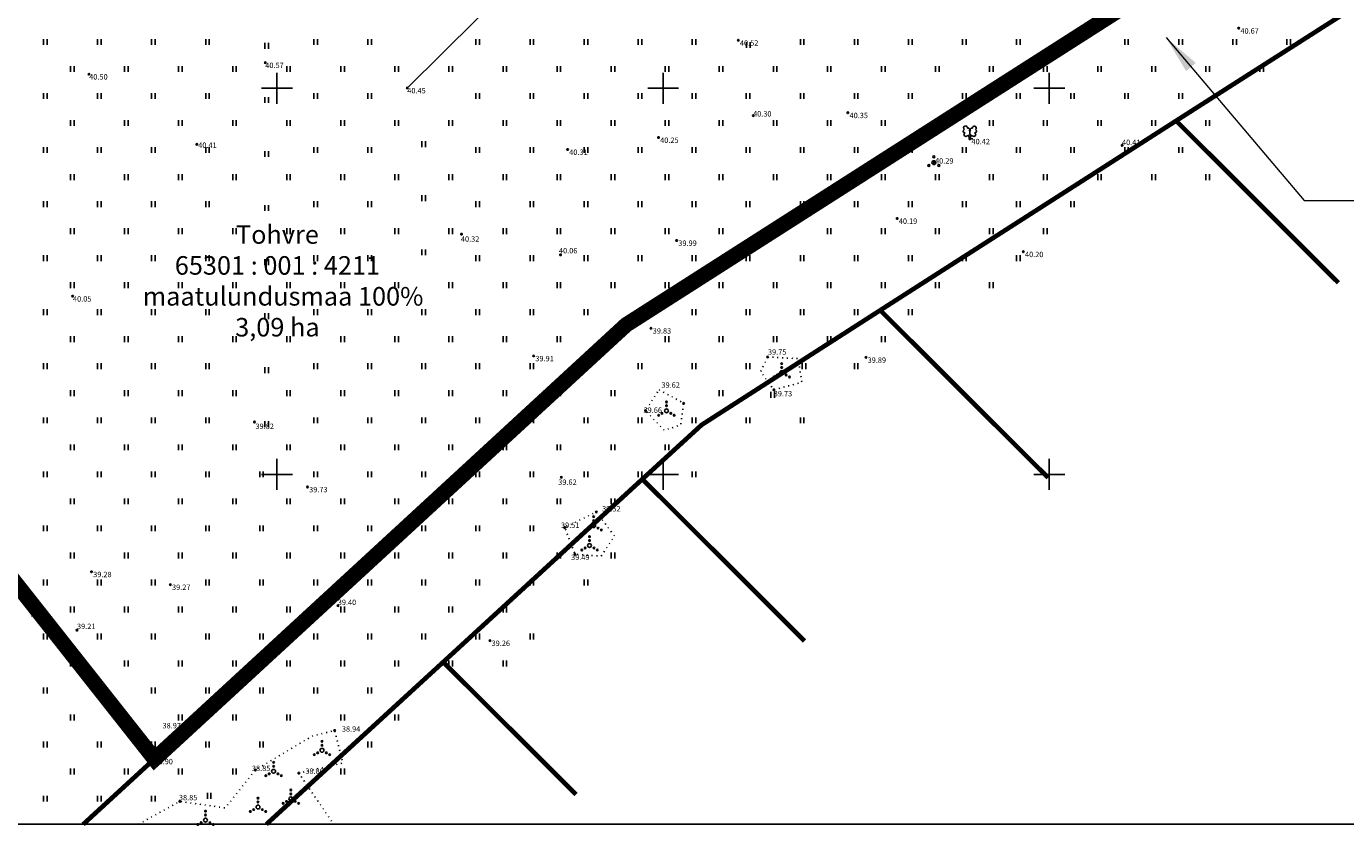
# Model space of a CAD drawing. Extents: x 1 to 545742, y 0 to 6582472.
# Drawn here: x 545368 to 545538, y 6582054 to 6582158 of the extents above; entities that cross this region are included whole.
import ezdxf
from ezdxf.enums import TextEntityAlignment as Align

# ---------------------------------------------------------------- set-up
doc = ezdxf.new("R2010")
doc.units = 0
doc.header["$MEASUREMENT"] = 0
doc.linetypes.add('CENTER', pattern=[2, 1.25, -0.25, 0.25, -0.25])
doc.linetypes.add('KOLVIK', pattern=[1.25, 0.25, -1])
for name, color, linetype in [('HALJASTUS', 92, 'Continuous'), ('KORGUS-EH2000', 7, 'Continuous'), ('PIIRIMLEITUD', 240, 'Continuous'), ('PUU', 72, 'Continuous'), ('RAAM', 7, 'Continuous'), ('VORK', 7, 'Continuous')]:
    doc.layers.add(name, color=color, linetype=linetype)
for name, color, linetype, lineweight in [('OPT-DP-ala', 129, 'CENTER', 9), ('OPT-kinnistu piir', 38, 'Continuous', 0), ('TABEL', 7, 'Continuous', 18)]:
    doc.layers.add(name, color=color, linetype=linetype, lineweight=lineweight)
doc.styles.add('ITALIC', font='italic.shx')
doc.styles.add('romanc', font='romanc.shx')
doc.linetypes.add('HEKK', pattern='A,0,[133,mkm,S=0.6,R=0,X=0,Y=0],-2.3,[133,mkm,S=0.3,R=0,X=0.3,Y=0],-2.3', length=4.6)
doc.dimstyles.new('ISO-25', dxfattribs={"dimtxt": 1, "dimasz": 0.5, "dimexe": 0.5, "dimexo": 0.05, "dimgap": 0.05, "dimtad": 0, "dimdec": 3, "dimtxsty": 'romanc', "dimcen": 0.5, "dimclrd": 256, "dimclre": 256, "dimclrt": 256, "dimadec": 0, "dimazin": 0, "dimtfac": 1, "dimtdec": 3, "dimtmove": 0, "dimatfit": 3, "dimfxl": 1, "dimlwd": -1, "dimlwe": -1, "dimarcsym": 0})

# ---------------------------------------------------------------- blocks, each defined once
blk = doc.blocks.new('VQSA')
at = {"color": 0, "linetype": 'Continuous'}
for centre, radius in [((0, 0), 0.5), ((0, 2.3), 0.2), ((0, 1.3), 0.2), ((-2, -1.15), 0.2), ((-1.13, -0.65), 0.2), ((1.13, -0.65), 0.2), ((2, -1.15), 0.2)]:
    blk.add_circle(centre, radius, dxfattribs=at)
blk = doc.blocks.new('LEHTP2')
at = {"color": 0, "linetype": 'Continuous'}
for p, q in [((-0.88, 0.67), (0.01, 1.02)), ((0, 0), (-0.35, 0.88)), ((0, 0), (0.36, 0.88)), ((0.76, 0), (0, 0)), ((0.01, 1.02), (0.89, 0.66))]:
    blk.add_line(p, q, dxfattribs=at)
at = {"color": 0, "linetype": 'Continuous', "flags": 128}
blk.add_lwpolyline([(0.01, 2.01), (-0.03, 1.86), (-0.03, 1.82), (-0.01, 1.76), (0.03, 1.69), (0.04, 1.65), (0.01, 1.58), (-0.04, 1.48), (-0.05, 1.43), (-0.04, 1.4), (-0.02, 1.34), (0.05, 1.22), (0.06, 1.18), (0.05, 1.14), (0.02, 1.07), (0.01, 1.02)], dxfattribs=at)
at = {"color": 0, "linetype": 'Continuous'}
for centre, radius, start, end in [((-1.26, 2.01), 0.448, 111.4304, 274.4987), ((-1.11, 2.83), 0.512, 111.5027, 232.5173), ((-1.05, 1.12), 0.475, 111.5014, 291.5004), ((-1.11, 2.83), 0.512, 350.4856, 111.5002), ((-0.44, 2.33), 0.448, 308.5041, 111.5725), ((0.01, 1.53), 0.475, 66.7655, 111.5015), ((0.48, 2.32), 0.45, 67.7016, 230.5126), ((1.16, 2.81), 0.512, 67.6168, 188.6314), ((1.07, 1.1), 0.475, 247.6166, 67.6155), ((1.29, 1.99), 0.448, 264.6183, 67.6866), ((1.16, 2.81), 0.512, 306.5997, 67.6143)]:
    blk.add_arc(centre, radius, start, end, dxfattribs=at)
blk = doc.blocks.new('PQQSAS')
at = {"color": 0, "linetype": 'Continuous'}
for centre, radius in [((0, 0), 0.5), ((0, 1.5), 0.25), ((-1.3, -0.75), 0.25), ((1.3, -0.75), 0.25)]:
    blk.add_circle(centre, radius, dxfattribs=at)
blk = doc.blocks.new('HEIN')
at = {"color": 0, "linetype": 'Continuous'}
for p, q in [((-0.46, 0.76), (-0.46, -0.76)), ((0.46, 0.76), (0.46, -0.76))]:
    blk.add_line(p, q, dxfattribs=at)
blk = doc.blocks.new('VKORIS')
at = {"color": 0, "linetype": 'Continuous'}
for p, q in [((0, 4), (0, -4)), ((-4, 0), (4, 0))]:
    blk.add_line(p, q, dxfattribs=at)
blk = doc.blocks.new('PMTORU')
at = {"color": 0, "linetype": 'Continuous'}
blk.add_circle((0, 0), 0.7, dxfattribs=at)
blk = doc.blocks.new('MAND1')
at = {"color": 0, "linetype": 'Continuous'}
for p, q in [((-0.85, 1.18), (0, 0.61)), ((0, 1.5), (-0.53, 1.86)), ((0, 2.3), (-0.25, 2.47)), ((0, 3), (0, 0)), ((0.25, 2.47), (0, 2.3)), ((0.53, 1.86), (0, 1.5)), ((0, 0.61), (0.85, 1.18)), ((0.72, 0), (0, 0))]:
    blk.add_line(p, q, dxfattribs=at)

msp = doc.modelspace()

# ---------------------------------------------------------------- linework, layer by layer
at = {"ltscale": 0.5}
for p, q in [((545160.5, 6582054.67), (545441.03, 6582054.67)), ((545742, 6582054.67), (545160.5, 6582054.67))]:
    msp.add_line(p, q, dxfattribs=at)
at = {"layer": 'HALJASTUS', "linetype": 'HEKK', "ltscale": 0.5, "flags": 128}
msp.add_lwpolyline([(545416.88, 6582150.04), (545439.39, 6582172.37)], dxfattribs=at)
at = {"layer": 'HALJASTUS', "linetype": 'KOLVIK', "ltscale": 0.5, "flags": 128}
for points in [[(545463.53, 6582115.2), (545467.48, 6582114.98), (545467.96, 6582111.93), (545464.34, 6582110.94), (545462.63, 6582113.29)], [(545449.47, 6582110.96), (545452.67, 6582109.21), (545452.26, 6582106.4), (545450.13, 6582105.69), (545447.72, 6582108.26)], [(545441.36, 6582095.12), (545443.7, 6582092), (545441.97, 6582089.4), (545438.59, 6582089.65), (545437.25, 6582093.12)]]:
    msp.add_lwpolyline(points, close=True, dxfattribs=at)
msp.add_lwpolyline([(545382.07, 6582054.67), (545387.42, 6582057.64), (545393.3, 6582056.8), (545397.19, 6582061.7), (545404.55, 6582066.09), (545407.47, 6582066.83), (545408.53, 6582062.63), (545402.83, 6582061.3), (545407.22, 6582054.85), (545407.03, 6582054.67)], dxfattribs=at)
at = {"layer": 'KORGUS-EH2000', "linetype": 'Continuous'}
for centre in [(545524.53, 6582157.78), (545459.73, 6582156.22), (545398.49, 6582153.32), (545375.65, 6582151.82), (545416.88, 6582150.04), (545461.67, 6582146.45), (545473.92, 6582146.83), (545389.63, 6582142.73), (545449.4, 6582143.62), (545489.71, 6582143.45), (545509.43, 6582142.6), (545437.63, 6582142.07), (545485.06, 6582140.37), (545480.3, 6582133.14), (545423.89, 6582131.11), (545451.75, 6582130.29), (545496.64, 6582128.83), (545436.71, 6582128.43), (545373.54, 6582123.07), (545448.44, 6582118.92), (545433.24, 6582115.34), (545463.53, 6582115.2), (545476.26, 6582115.14), (545464.34, 6582110.94), (545447.72, 6582108.26), (545452.67, 6582109.21), (545397.09, 6582106.78), (545403.95, 6582098.37), (545436.83, 6582099.61), (545441.36, 6582095.12), (545437.25, 6582093.12), (545438.59, 6582089.65), (545375.99, 6582087.38), (545386.2, 6582085.72), (545407.9, 6582083), (545368.08, 6582082.27), (545374.11, 6582079.82), (545427.57, 6582078.47), (545388.43, 6582067.88), (545407.47, 6582066.83), (545397.19, 6582061.7), (545402.83, 6582061.3), (545387.42, 6582057.64)]:
    msp.add_circle(centre, 0.1, dxfattribs=at)
at = {"layer": 'OPT-DP-ala', "ltscale": 5, "const_width": 2}
msp.add_lwpolyline([(545205.3, 6582135.94), (545217.34, 6582135.08), (545285.45, 6582188.28), (545384.15, 6582063.12), (545445.21, 6582119.36), (545646.08, 6582247.66), (545534.25, 6582395.74), (545534.25, 6582395.74), (545534.25, 6582395.74), (545534.25, 6582395.74), (545534.25, 6582395.74), (545534.25, 6582395.74), (545534.25, 6582395.74), (545534.25, 6582395.74), (545534.25, 6582395.74), (545534.25, 6582395.74), (545534.25, 6582395.74)], close=True, dxfattribs=at)
at = {"layer": 'OPT-kinnistu piir', "const_width": 0.6}
for points in [[(545205.3, 6582135.94), (545217.34, 6582135.08), (545285.45, 6582188.28), (545384.14, 6582063.15), (545445.2, 6582119.36), (545527.57, 6582171.98), (545424.3, 6582308.77), (545205.3, 6582135.94)], [(545398.62, 6582054.67), (545421.53, 6582075.69), (545447.31, 6582099.38), (545454.98, 6582106.4), (545478.11, 6582121.25), (545516.42, 6582145.79), (545577.92, 6582185.04), (545577.88, 6582204.1), (545527.57, 6582171.98)], [(545577.98, 6582152.03), (545577.92, 6582185.04), (545516.42, 6582145.79)], [(545527.57, 6582171.98), (545445.2, 6582119.36), (545384.14, 6582063.15), (545374.91, 6582054.67)], [(545516.42, 6582145.79), (545478.11, 6582121.25), (545499.84, 6582099.57)], [(545516.42, 6582145.79), (545537.43, 6582124.81)], [(545537.43, 6582124.81), (545516.42, 6582145.79)], [(545499.84, 6582099.57), (545478.11, 6582121.25), (545454.98, 6582106.4), (545447.31, 6582099.38), (545468.32, 6582078.41)], [(545468.32, 6582078.41), (545447.31, 6582099.38), (545421.53, 6582075.69), (545438.72, 6582058.54)], [(545438.72, 6582058.54), (545421.53, 6582075.69), (545398.62, 6582054.67)]]:
    msp.add_lwpolyline(points, dxfattribs=at)
at = {"layer": 'RAAM', "ltscale": 0.5}
msp.add_line((545742, 6582054.67), (545160.5, 6582054.67), dxfattribs=at)

# ---------------------------------------------------------------- block references
at = {"layer": 'HALJASTUS', "xscale": 0.5, "yscale": 0.5, "zscale": 0.5}
for p in [(545370, 6582156), (545377, 6582156), (545384, 6582156), (545391, 6582156), (545405, 6582156), (545412, 6582156), (545426, 6582156), (545433, 6582156), (545440, 6582156), (545447, 6582156), (545454, 6582156), (545468, 6582156), (545475, 6582156), (545482, 6582156), (545489, 6582156), (545496, 6582156), (545503, 6582156), (545510, 6582156), (545517, 6582156), (545524, 6582156), (545531, 6582156), (545398.67, 6582155.49), (545461.02, 6582155.61), (545373.5, 6582152.5), (545380.5, 6582152.5), (545387.5, 6582152.5), (545394.5, 6582152.5), (545401.5, 6582152.5), (545408.5, 6582152.5), (545415.5, 6582152.5), (545422.5, 6582152.5), (545429.5, 6582152.5), (545436.5, 6582152.5), (545443.5, 6582152.5), (545450.5, 6582152.5), (545457.5, 6582152.5), (545464.5, 6582152.5), (545471.5, 6582152.5), (545478.5, 6582152.5), (545485.5, 6582152.5), (545492.5, 6582152.5), (545499.5, 6582152.5), (545506.5, 6582152.5), (545513.5, 6582152.5), (545520.5, 6582152.5), (545527.5, 6582152.5), (545370, 6582149), (545377, 6582149), (545384, 6582149), (545391, 6582149), (545405, 6582149), (545412, 6582149), (545426, 6582149), (545433, 6582149), (545440, 6582149), (545447, 6582149), (545454, 6582149), (545461, 6582149), (545468, 6582149), (545475, 6582149), (545482, 6582149), (545489, 6582149), (545496, 6582149), (545503, 6582149), (545510, 6582149), (545517, 6582149), (545398.67, 6582148.49), (545373.5, 6582145.5), (545380.5, 6582145.5), (545387.5, 6582145.5), (545394.5, 6582145.5), (545401.5, 6582145.5), (545408.5, 6582145.5), (545415.5, 6582145.5), (545422.5, 6582145.5), (545429.5, 6582145.5), (545436.5, 6582145.5), (545443.5, 6582145.5), (545450.5, 6582145.5), (545457.5, 6582145.5), (545464.5, 6582145.5), (545471.5, 6582145.5), (545478.5, 6582145.5), (545485.5, 6582145.5), (545492.5, 6582145.5), (545499.5, 6582145.5), (545506.5, 6582145.5), (545513.5, 6582145.5), (545520.5, 6582145.5), (545419, 6582142.76), (545370, 6582142), (545377, 6582142), (545384, 6582142), (545391, 6582142), (545398.67, 6582141.49), (545405, 6582142), (545412, 6582142), (545426, 6582142), (545433, 6582142), (545440, 6582142), (545447, 6582142), (545454, 6582142), (545461, 6582142), (545468, 6582142), (545475, 6582142), (545482, 6582142), (545489, 6582142), (545496, 6582142), (545503, 6582142), (545510, 6582142), (545517, 6582142), (545373.5, 6582138.5), (545380.5, 6582138.5), (545387.5, 6582138.5), (545394.5, 6582138.5), (545401.5, 6582138.5), (545408.5, 6582138.5), (545415.5, 6582138.5), (545422.5, 6582138.5), (545429.5, 6582138.5), (545436.5, 6582138.5), (545443.5, 6582138.5), (545450.5, 6582138.5), (545457.5, 6582138.5), (545464.5, 6582138.5), (545471.5, 6582138.5), (545478.5, 6582138.5), (545485.5, 6582138.5), (545492.5, 6582138.5), (545499.5, 6582138.5), (545506.5, 6582138.5), (545513.5, 6582138.5), (545520.5, 6582138.5), (545419, 6582135.76), (545370, 6582135), (545377, 6582135), (545384, 6582135), (545391, 6582135), (545398.67, 6582134.49), (545405, 6582135), (545412, 6582135), (545426, 6582135), (545433, 6582135), (545440, 6582135), (545447, 6582135), (545454, 6582135), (545461, 6582135), (545468, 6582135), (545475, 6582135), (545482, 6582135), (545489, 6582135), (545496, 6582135), (545503, 6582135), (545373.5, 6582131.5), (545380.5, 6582131.5), (545387.5, 6582131.5), (545394.5, 6582131.5), (545401.5, 6582131.5), (545408.5, 6582131.5), (545415.5, 6582131.5), (545422.5, 6582131.5), (545429.5, 6582131.5), (545436.5, 6582131.5), (545443.5, 6582131.5), (545450.5, 6582131.5), (545457.5, 6582131.5), (545464.5, 6582131.5), (545471.5, 6582131.5), (545478.5, 6582131.5), (545485.5, 6582131.5), (545492.5, 6582131.5), (545499.5, 6582131.5), (545419, 6582128.76), (545370, 6582128), (545377, 6582128), (545384, 6582128), (545391, 6582128), (545398.67, 6582127.49), (545405, 6582128), (545412, 6582128), (545426, 6582128), (545433, 6582128), (545440, 6582128), (545447, 6582128), (545454, 6582128), (545461, 6582128), (545468, 6582128), (545475, 6582128), (545482, 6582128), (545489, 6582128), (545496, 6582128), (545373.5, 6582124.5), (545380.5, 6582124.5), (545387.5, 6582124.5), (545394.5, 6582124.5), (545401.5, 6582124.5), (545408.5, 6582124.5), (545415.5, 6582124.5), (545422.5, 6582124.5), (545429.5, 6582124.5), (545436.5, 6582124.5), (545443.5, 6582124.5), (545450.5, 6582124.5), (545457.5, 6582124.5), (545464.5, 6582124.5), (545471.5, 6582124.5), (545478.5, 6582124.5), (545485.5, 6582124.5), (545492.5, 6582124.5), (545370, 6582121), (545377, 6582121), (545384, 6582121), (545391, 6582121), (545398.67, 6582120.49), (545405, 6582121), (545412, 6582121), (545419, 6582121), (545426, 6582121), (545433, 6582121), (545440, 6582121), (545447, 6582121), (545454, 6582121), (545461, 6582121), (545468, 6582121), (545475, 6582121), (545482, 6582121), (545373.5, 6582117.5), (545380.5, 6582117.5), (545387.5, 6582117.5), (545394.5, 6582117.5), (545401.5, 6582117.5), (545408.5, 6582117.5), (545415.5, 6582117.5), (545422.5, 6582117.5), (545429.5, 6582117.5), (545436.5, 6582117.5), (545443.5, 6582117.5), (545450.5, 6582117.5), (545457.5, 6582117.5), (545464.5, 6582117.5), (545471.5, 6582117.5), (545478.5, 6582117.5), (545370, 6582114), (545377, 6582114), (545384, 6582114), (545391, 6582114), (545398.67, 6582113.49), (545405, 6582114), (545412, 6582114), (545419, 6582114), (545426, 6582114), (545433, 6582114), (545440, 6582114), (545447, 6582114), (545454, 6582114), (545461, 6582114), (545468.23, 6582114), (545475, 6582114), (545373.5, 6582110.5), (545380.5, 6582110.5), (545387.5, 6582110.5), (545394.5, 6582110.5), (545401.5, 6582110.5), (545408.5, 6582110.5), (545415.5, 6582110.5), (545422.5, 6582110.5), (545429.5, 6582110.5), (545436.5, 6582110.5), (545443.5, 6582110.5), (545457.5, 6582110.5), (545464.17, 6582110.3), (545370, 6582107), (545377, 6582107), (545384, 6582107), (545391, 6582107), (545398.67, 6582106.49), (545405, 6582107), (545412, 6582107), (545419, 6582107), (545426, 6582107), (545433, 6582107), (545440, 6582107), (545447, 6582107), (545454, 6582107), (545461, 6582107), (545468, 6582107), (545373.5, 6582103.5), (545380.5, 6582103.5), (545387.5, 6582103.5), (545394.5, 6582103.5), (545401.5, 6582103.5), (545408.5, 6582103.5), (545415.5, 6582103.5), (545422.5, 6582103.5), (545429.5, 6582103.5), (545436.5, 6582103.5), (545443.5, 6582103.5), (545450.5, 6582103.5), (545370, 6582100), (545377, 6582100), (545384, 6582100), (545391, 6582100), (545398, 6582100), (545405, 6582100), (545412, 6582100), (545419, 6582100), (545426, 6582100), (545433, 6582100), (545440, 6582100), (545447, 6582100), (545454, 6582100), (545373.5, 6582096.5), (545380.5, 6582096.5), (545387.5, 6582096.5), (545394.5, 6582096.5), (545401.5, 6582096.5), (545408.5, 6582096.5), (545415.5, 6582096.5), (545422.5, 6582096.5), (545429.5, 6582096.5), (545436.5, 6582096.5), (545443.5, 6582096.5), (545370, 6582093), (545377, 6582093), (545384, 6582093), (545391, 6582093), (545398, 6582093), (545405, 6582093), (545412, 6582093), (545419, 6582093), (545426, 6582093), (545433, 6582093), (545373.5, 6582089.5), (545380.5, 6582089.5), (545387.5, 6582089.5), (545394.5, 6582089.5), (545401.5, 6582089.5), (545408.5, 6582089.5), (545415.5, 6582089.5), (545422.5, 6582089.5), (545429.5, 6582089.5), (545436.5, 6582089.5), (545443.5, 6582089.5), (545370, 6582086), (545377, 6582086), (545384, 6582086), (545391, 6582086), (545398, 6582086), (545405, 6582086), (545412, 6582086), (545419, 6582086), (545426, 6582086), (545433, 6582086), (545440, 6582086), (545373.5, 6582082.5), (545380.5, 6582082.5), (545387.5, 6582082.5), (545394.5, 6582082.5), (545401.5, 6582082.5), (545408.5, 6582082.5), (545415.5, 6582082.5), (545422.5, 6582082.5), (545429.5, 6582082.5), (545370, 6582079), (545377, 6582079), (545384, 6582079), (545391, 6582079), (545398, 6582079), (545405, 6582079), (545412, 6582079), (545419, 6582079), (545426, 6582079), (545433, 6582079), (545373.5, 6582075.5), (545380.5, 6582075.5), (545387.5, 6582075.5), (545394.5, 6582075.5), (545401.5, 6582075.5), (545408.5, 6582075.5), (545415.5, 6582075.5), (545422.5, 6582075.5), (545429.5, 6582075.5), (545370, 6582072), (545377, 6582072), (545384, 6582072), (545391, 6582072), (545398, 6582072), (545405, 6582072), (545412, 6582072), (545373.5, 6582068.5), (545380.5, 6582068.5), (545387.5, 6582068.5), (545394.5, 6582068.5), (545401.5, 6582068.5), (545408.5, 6582068.5), (545415.5, 6582068.5), (545370, 6582065), (545377, 6582065), (545384, 6582065), (545391, 6582065), (545398, 6582065), (545412, 6582065), (545373.5, 6582061.5), (545380.5, 6582061.5), (545387.5, 6582061.5), (545394.5, 6582061.5), (545408.5, 6582061.5), (545391.22, 6582058.37), (545370, 6582058), (545377, 6582058), (545384, 6582058)]:
    msp.add_blockref('HEIN', p, dxfattribs=at)
at = {"layer": 'HALJASTUS', "linetype": 'Continuous', "xscale": 0.5, "yscale": 0.5, "zscale": 0.5}
for p in [(545465.36, 6582113.19), (545450.43, 6582108.23), (545441.01, 6582093.36), (545440.47, 6582090.78), (545405.83, 6582064.26), (545399.56, 6582061.54), (545401.8, 6582057.96), (545397.55, 6582056.91), (545390.75, 6582055.22)]:
    msp.add_blockref('VQSA', p, dxfattribs=at)
at = {"layer": 'PIIRIMLEITUD', "linetype": 'Continuous', "xscale": 0.5, "yscale": 0.5, "zscale": 0.5}
msp.add_blockref('PMTORU', (545384.14, 6582063.15), dxfattribs=at)
at = {"layer": 'PUU', "linetype": 'Continuous', "xscale": 0.5, "yscale": 0.5, "zscale": 0.5}
for name, p in [('LEHTP2', (545489.71, 6582143.45)), ('PQQSAS', (545485.06, 6582140.37))]:
    msp.add_blockref(name, p, dxfattribs=at)
at = {"layer": 'PUU', "xscale": 0.5, "yscale": 0.5, "zscale": 0.5}
msp.add_blockref('MAND1', (545368.08, 6582082.27), dxfattribs=at)
at = {"layer": 'VORK', "xscale": 0.5, "yscale": 0.5, "zscale": 0.5}
for p in [(545400, 6582150), (545450, 6582150), (545500, 6582150), (545400, 6582100), (545450, 6582100), (545500, 6582100)]:
    msp.add_blockref('VKORIS', p, dxfattribs=at)

# ---------------------------------------------------------------- texts
at = {"layer": 'KORGUS-EH2000', "linetype": 'Continuous', "style": 'ITALIC'}
for s, p in [(' 40.67 ', (545524.53, 6582157.78)), (' 40.52 ', (545459.73, 6582156.22)), (' 40.30 ', (545461.43, 6582147.04)), (' 40.35 ', (545473.92, 6582146.83)), (' 40.25 ', (545449.4, 6582143.62)), (' 40.42 ', (545489.71, 6582143.45)), (' 40.41 ', (545509.2, 6582143.34)), (' 40.31 ', (545437.63, 6582142.07)), (' 40.29 ', (545484.99, 6582140.95)), (' 40.19 ', (545480.3, 6582133.14)), (' 40.32 ', (545423.6, 6582130.83)), (' 40.06 ', (545436.3, 6582129.32)), (' 39.99 ', (545451.75, 6582130.29)), (' 40.20 ', (545496.64, 6582128.83)), (' 39.83 ', (545448.44, 6582118.92)), (' 39.91 ', (545433.24, 6582115.34)), (' 39.75 ', (545463.36, 6582116.19)), (' 39.89 ', (545476.26, 6582115.14)), (' 39.62 ', (545449.57, 6582111.92)), (' 39.73 ', (545464.11, 6582110.8)), (' 39.66 ', (545447.25, 6582108.66)), (' 39.82 ', (545397, 6582106.57)), (' 39.73 ', (545403.95, 6582098.37)), (' 39.62 ', (545436.2, 6582099.33)), (' 39.52 ', (545441.89, 6582095.89)), (' 39.51 ', (545436.56, 6582093.76)), (' 39.49 ', (545437.87, 6582089.6)), (' 39.28 ', (545375.99, 6582087.38)), (' 39.27 ', (545386.2, 6582085.72)), (' 39.40 ', (545407.66, 6582083.77)), (' 39.26 ', (545427.57, 6582078.47))]:
    msp.add_text(s, height=0.7, dxfattribs=at).set_placement(p, align=Align.TOP_LEFT)
at = {"layer": 'KORGUS-EH2000', "style": 'ITALIC'}
for s, p in [('40.57', (545398.49, 6582153.32)), ('40.50', (545375.69, 6582151.83)), ('40.45', (545416.88, 6582150.04)), ('40.41', (545389.81, 6582142.98)), ('40.05', (545373.59, 6582123.07)), ('39.23', (545368.08, 6582082.27)), ('39.21', (545374.11, 6582080.66)), ('38.97', (545385.18, 6582067.8)), (' 38.94 ', (545408.19, 6582067.37)), ('38.90', (545384.14, 6582063.15)), (' 38.85 ', (545396.54, 6582062.27)), (' 38.86 ', (545403.46, 6582061.91)), (' 38.85 ', (545387.09, 6582058.48))]:
    msp.add_text(s, height=0.7, dxfattribs=at).set_placement(p, align=Align.TOP_LEFT)
at = {"layer": 'TABEL', "insert": (545400.06, 6582132.26), "char_height": 2.304, "width": 72.6959, "attachment_point": 2}
msp.add_mtext('{\\f@Arial Unicode MS|b1|i0|c186|p34;\\H1.042x;\\C0;Tohvre\\P\\f@Arial Unicode MS|b0|i0|c186|p34;65301 : 001 : 4211\\P  maatulundusmaa 100% \\P3,09 ha\\fTimes New Roman|b0|i0|c186|p18;\\H0.9598x;\\P\\P\\P\\P\\P\\P\\P\\C256;\\P\\P\\fTimes New Roman|b0|i0|c0|p18; \\fArial|b0|i0|c0|p34;                 \\H0.7x; }', dxfattribs=at)

# ---------------------------------------------------------------- leaders
at = {"layer": 'TABEL', "color": 18, "lineweight": 5, "true_color": 0x000000}
msp.add_leader([(545515.11, 6582156.57), (545532.99, 6582135.46), (545568.9, 6582135.46)], dimstyle='ISO-25', override={"dimasz": 5}, dxfattribs=at)

doc.saveas('drawing.dxf')
